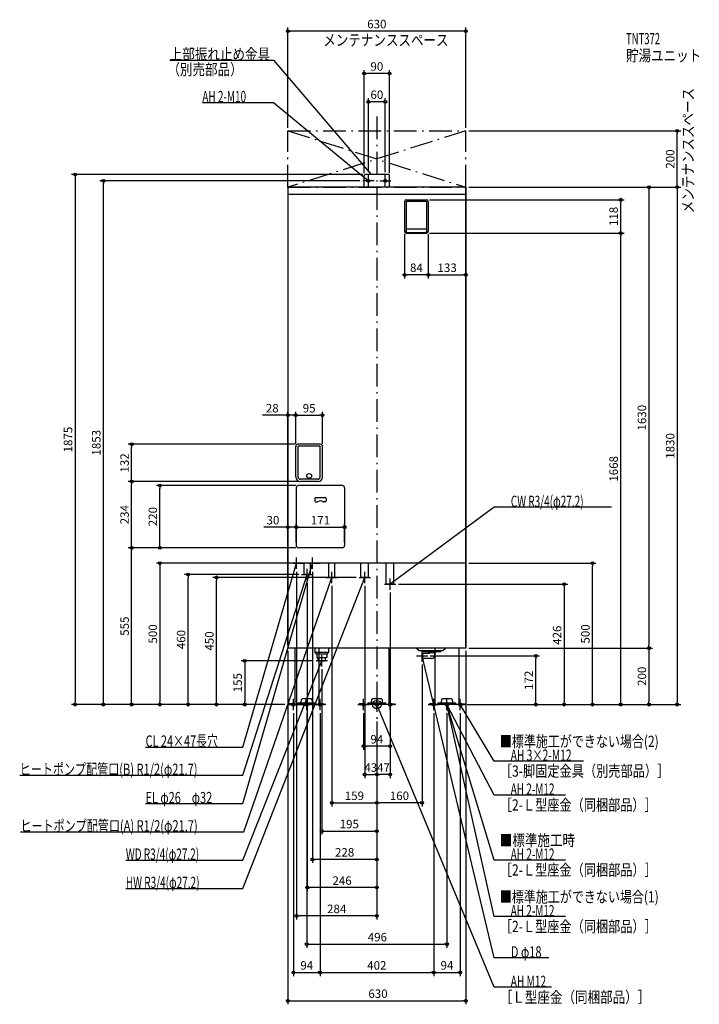
# Model space of a CAD drawing. Extents: x -1263 to 1141, y -1060 to 2423.
import ezdxf
from ezdxf.enums import TextEntityAlignment as Align

# ---------------------------------------------------------------- set-up
doc = ezdxf.new("R2010")
doc.units = 0
doc.linetypes.add('DASHDOT', pattern=[125, 80, -20, 5, -20])
doc.layers.get('DEFPOINTS').update_dxf_attribs({"linetype": 'CONTINUOUS'})
for name, color, linetype in [('ARRANGE', 1, 'CONTINUOUS'), ('BASIS', 6, 'CONTINUOUS'), ('DETAIL', 5, 'CONTINUOUS'), ('ETC', 61, 'CONTINUOUS'), ('FIX', 11, 'CONTINUOUS'), ('NOTE', 4, 'CONTINUOUS'), ('OUTLINE', 3, 'CONTINUOUS'), ('SERVICESPACE', 2, 'CONTINUOUS'), ('SIZE', 30, 'CONTINUOUS'), ('SYMBOLLINE', 7, 'CONTINUOUS')]:
    doc.layers.add(name, color=color, linetype=linetype)
doc.styles.add('STANDARD1', font='MONOTXT', dxfattribs={"bigfont": 'BIGFONT'})

msp = doc.modelspace()

# ---------------------------------------------------------------- linework, layer by layer
at = {"layer": 'ARRANGE', "linetype": 'CONTINUOUS'}
msp.add_circle((0, 0), 15, dxfattribs=at)
at = {"layer": 'BASIS', "linetype": 'DASHDOT'}
msp.add_line((0, 2080), (0, -50), dxfattribs=at)
at = {"layer": 'DEFPOINTS', "color": 30, "linetype": 'CONTINUOUS'}
for p in [(-315, 2382.4), (-45, 2232.4), (-30, 2132.4), (-315, 2030), (315, 2030), (315, 2030), (1062.6, 2030), (-967.4, 1853), (-50, 1853), (-45, 1870), (-40, 1875), (-30, 1873), (30, 1873), (45, 1870), (315, 1830), (315, 1830), (315, 1830), (315, 1830), (176, 1786), (862.6, 1786), (98, 1674), (182, 1674), (182, 1674), (176, 1668), (176, 1668), (862.6, 1668), (98, 1520.4), (315, 1520.4), (-287, 1023.6), (-192, 1023.6), (-867.4, 921), (-287, 913), (-287, 913), (-279, 921), (-192, 913), (-867.4, 789), (-767.4, 775), (-285, 767), (-277, 775), (-270.5, 789), (-270.5, 789), (-285, 627.4), (-114, 627.4), (-285, 563), (-114, 563), (-867.4, 555), (-277, 555), (-277, 555), (-277, 555), (-296, 500), (315, 500), (762.6, 500), (-667.4, 460), (-284, 480), (-266, 460), (-228, 480), (-567.4, 450), (-246, 440), (-159, 430), (-63, 450), (-43, 430), (67, 426), (47, 406), (-315, 200), (-315, 200), (-315, 200), (315, 200), (315, 200), (315, 200), (962.6, 200), (-215, 155), (160, 152), (179, 172), (562.6, 172), (-195, 135), (-1067.4, 0), (-767.4, 0), (-467.4, 0), (-315, 0), (-315, 0), (-315, 0), (-315, 0), (-315, 0), (-315, 0), (-315, 0), (310, 0), (315, 0), (315, 0), (315, 0), (315, 0), (315, 0), (-295, -20), (-248, -20), (-201, -20), (-201, -20), (-47, -20), (47, -20), (201, -20), (201, -20), (248, -20), (295, -20), (662.6, 0), (962.6, 0), (1062.6, 0), (0, -50), (0, -50), (0, -50), (0, -50), (0, -50), (0, -50), (0, -50), (0, -50), (-47, -147.6), (0, -247.6), (0, -247.6), (0, -347.6), (0, -347.6), (0, -447.6), (-228, -547.6), (-246, -647.6), (-284, -747.6), (248, -847.6), (-201, -947.6), (201, -947.6), (295, -947.6), (315, -1047.6)]:
    msp.add_point(p, dxfattribs=at)
at = {"layer": 'DETAIL', "linetype": 'CONTINUOUS'}
for p, q in [((-45, 1830), (-45, 1870)), ((-45, 1830), (-45, 1870)), ((40, 1875), (-40, 1875)), ((40, 1875), (-40, 1875)), ((45, 1830), (45, 1870)), ((45, 1830), (45, 1870)), ((-315, 1830), (-315, 200)), ((315, 1830), (-315, 1830)), ((315, 200), (315, 1830)), ((315, 1804), (-315, 1804)), ((98, 1780), (98, 1674)), ((104, 1786), (176, 1786)), ((104, 1781), (176, 1781)), ((104, 1781), (104, 1672)), ((176, 1781), (176, 1672)), ((182, 1780), (182, 1674)), ((106, 1683), (174, 1683)), ((104, 1668), (176, 1668)), ((106, 1670), (174, 1670)), ((-287, 805.5), (-287, 913)), ((-200, 921), (-279, 921)), ((-200.5, 914), (-278.5, 914)), ((-278.5, 805), (-278.5, 914)), ((-200.5, 805), (-200.5, 914)), ((-192, 805.5), (-192, 913)), ((-285, 767), (-285, 563)), ((-122, 775), (-277, 775)), ((-208.5, 797), (-270.5, 797)), ((-208.5, 789), (-270.5, 789)), ((-114, 767), (-114, 563)), ((-216.5, 732.5), (-182.5, 732.5)), ((-219.5, 729.5), (-219.5, 720.5)), ((-216.5, 717.5), (-210.9, 717.5)), ((-182.5, 717.5), (-188.1, 717.5)), ((-179.5, 729.5), (-179.5, 720.5)), ((-122, 555), (-277, 555)), ((315, 500), (-315, 500)), ((-256.9, 460), (-256.9, 500)), ((-235.2, 460), (-235.2, 500)), ((-169.8, 450), (-169.8, 500)), ((-148.2, 450), (-148.2, 500)), ((-56.6, 450), (-56.6, 500)), ((-29.4, 450), (-29.4, 500)), ((33.4, 426), (33.4, 500)), ((60.6, 426), (60.6, 500)), ((-235.2, 460), (-256.9, 460)), ((-148.2, 450), (-169.8, 450)), ((-29.4, 450), (-56.6, 450)), ((60.6, 426), (33.4, 426)), ((315, 200), (-315, 200)), ((-290.5, 200), (-290.5, 0)), ((-219, 200), (-219, 184)), ((-171, 184), (-219, 184)), ((-215, 180), (-219, 184)), ((-215, 180), (-175, 180)), ((-212.8, 180), (-212.8, 167)), ((-177.2, 180), (-177.2, 167)), ((-175, 180), (-171, 184)), ((-171, 200), (-171, 184)), ((-42.5, 200), (-42.5, 0)), ((42.5, 200), (42.5, 0)), ((148, 191.5), (139.5, 200)), ((148, 191.5), (234, 191.5)), ((163, 181), (160, 180)), ((160, 164), (160, 180)), ((186, 181), (163, 181)), ((163, 163), (163, 181)), ((163.5, 188), (163.5, 191.5)), ((163.5, 188), (226.5, 188)), ((183, 188), (183, 184.5)), ((186, 181.5), (183, 184.5)), ((183, 184.5), (207, 184.5)), ((186, 181), (186, 181.5)), ((204, 181.5), (207, 184.5)), ((204, 181.5), (204, 172)), ((205.5, 183), (205.5, 0)), ((207, 188), (207, 184.5)), ((226.5, 188), (226.5, 191.5)), ((234, 191.5), (242.5, 200)), ((290.5, 200), (290.5, 0)), ((-212.8, 167), (-177.2, 167)), ((-207.9, 155), (-208.6, 167)), ((-207.7, 155), (-182.3, 155)), ((-205.5, 155), (-205.5, 0)), ((-182.1, 155), (-181.4, 167)), ((163, 163), (160, 164)), ((195, 163), (163, 163)), ((-290.5, 0), (-205.5, 0)), ((-279.9, 6.4), (-279.9, 3.2)), ((-279.9, 6.4), (-216.1, 6.4)), ((-279.9, 3.2), (-216.1, 3.2)), ((-267.2, 8.4), (-266.3, 18.2)), ((-267.2, 6.4), (-267.2, 8.4)), ((-231.6, 20), (-264.4, 20)), ((-229.7, 18.2), (-228.8, 8.4)), ((-228.8, 8.4), (-228.8, 6.4)), ((-216.1, 3.2), (-216.1, 6.4)), ((42.5, 0), (-42.5, 0)), ((-31.9, 6.4), (-31.9, 3.2)), ((-31.9, 6.4), (31.9, 6.4)), ((-31.9, 3.2), (31.9, 3.2)), ((-19.2, 8.4), (-18.3, 18.2)), ((-19.2, 6.4), (-19.2, 8.4)), ((16.4, 20), (-16.4, 20)), ((18.3, 18.2), (19.2, 8.4)), ((19.2, 8.4), (19.2, 6.4)), ((31.9, 3.2), (31.9, 6.4)), ((290.5, 0), (205.5, 0)), ((216.1, 6.4), (216.1, 3.2)), ((216.1, 6.4), (279.9, 6.4)), ((216.1, 3.2), (279.9, 3.2)), ((228.8, 8.4), (229.7, 18.2)), ((228.8, 6.4), (228.8, 8.4)), ((264.4, 20), (231.6, 20)), ((266.3, 18.2), (267.2, 8.4)), ((267.2, 8.4), (267.2, 6.4)), ((279.9, 3.2), (279.9, 6.4))]:
    msp.add_line(p, q, dxfattribs=at)
msp.add_circle((-239.5, 809), 8.5, dxfattribs=at)
msp.add_circle((-239.5, 809), 8.5, dxfattribs=at)
for centre, radius, start, end in [((-40, 1870), 5, 90, 180), ((-40, 1870), 5, 90, 180), ((-40, 1870), 5, 90, 180), ((40, 1870), 5, 0, 90), ((40, 1870), 5, 0, 90), ((104, 1780), 6, 90, 180), ((176, 1780), 6, 0, 90), ((104, 1674), 6, 180, 270), ((106, 1685), 2, 180, 270), ((106, 1672), 2, 180, 270), ((174, 1685), 2, 270, 0), ((174, 1672), 2, 270, 0), ((176, 1674), 6, 270, 0), ((-279, 913), 8, 90, 180), ((-200, 913), 8, 0, 90), ((-270.5, 805.5), 16.5, 180, 270), ((-270.5, 805), 8, 180, 270), ((-208.5, 805.5), 16.5, 270, 0), ((-208.5, 805), 8, 270, 0), ((-277, 767), 8, 90, 180), ((-122, 767), 8, 0, 90), ((-216.5, 729.5), 3, 90, 180), ((-182.5, 729.5), 3, 0, 90), ((-216.5, 720.5), 3, 180, 270), ((-210.9, 720.5), 3, 270, 299.5918), ((-199.5, 700.5), 20, 60.4082, 119.5918), ((-188.1, 720.5), 3, 240.4082, 270), ((-182.5, 720.5), 3, 270, 0), ((-277, 563), 8, 180, 270), ((-122, 563), 8, 270, 0), ((195, 172), 9, 270, 0), ((-264.4, 18), 2, 90, 175), ((-231.6, 18), 2, 5, 90), ((-16.4, 18), 2, 90, 175), ((16.4, 18), 2, 5, 90), ((231.6, 18), 2, 90, 175), ((264.4, 18), 2, 5, 90)]:
    msp.add_arc(centre, radius, start, end, dxfattribs=at)
at = {"layer": 'FIX', "linetype": 'CONTINUOUS'}
for centre, radius in [((-30, 1853), 5), ((30, 1853), 5), ((-295, 0), 6), ((-248, 0), 6), ((-201, 0), 6), ((-47, 0), 6), ((0, 0), 6), ((47, 0), 6), ((201, 0), 6), ((248, 0), 6), ((248, 0), 6), ((295, 0), 6)]:
    msp.add_circle(centre, radius, dxfattribs=at)
at = {"layer": 'NOTE', "linetype": 'CONTINUOUS'}
for p, q in [((-732.5, 2280), (-365, 2280)), ((-365, 2280), (-20, 1875)), ((-617.3, 2130), (-365, 2130)), ((-365, 2130), (-30, 1853)), ((-10, 1853), (-50, 1853)), ((-30, 1853), (-31.8, 1853.8)), ((-30, 1853), (-31.2, 1854.6)), ((-30, 1833), (-30, 1873)), ((-20, 1875), (-21.6, 1876.1)), ((-20, 1875), (-20.9, 1876.8)), ((10, 1853), (50, 1853)), ((30, 1833), (30, 1873)), ((415.4, 698), (47, 426)), ((829.7, 698), (415.4, 698)), ((-473.5, -350), (-228, 500)), ((-473.5, -150), (-284, 500)), ((-296, 500), (-256, 500)), ((-284, 500), (-285, 498.3)), ((-284, 480), (-284, 520)), ((-284, 500), (-284, 498)), ((-241, 500), (-201, 500)), ((-228, 500), (-229, 498.3)), ((-228, 480), (-228, 520)), ((-228, 500), (-228, 498)), ((-473.5, -250), (-246, 460)), ((-266, 460), (-226, 460)), ((-246, 460), (-247.1, 458.3)), ((-246, 460), (-246.1, 458)), ((-246, 440), (-246, 480)), ((-159, 430), (-159, 470)), ((-43, 430), (-43, 470)), ((-473.5, -650), (-43, 450)), ((-471, -450), (-159, 450)), ((-179, 450), (-139, 450)), ((-159, 450), (-160.1, 448.3)), ((-159, 450), (-159.1, 448)), ((-63, 450), (-23, 450)), ((-43, 450), (-44.2, 448.4)), ((-43, 450), (-43.2, 448)), ((27, 426), (67, 426)), ((47, 406), (47, 446)), ((47, 426), (48.2, 427.6)), ((47, 426), (48.9, 426.7)), ((-195, 135), (-195, 175)), ((160, 152), (160, 192)), ((-473.5, -550), (-195, 155)), ((-175, 155), (-215, 155)), ((-195, 155), (-196.2, 153.4)), ((-195, 155), (-195.2, 153)), ((140, 172), (180, 172)), ((160, 172), (159.9, 170)), ((415.4, -896.1), (160, 172)), ((160, 172), (161, 170.2)), ((-315, 0), (-275, 0)), ((-295, -20), (-295, 20)), ((-248, -20), (-248, 20)), ((-181, 0), (-221, 0)), ((-201, -20), (-201, 20)), ((-67, 0), (-27, 0)), ((-47, -20), (-47, 20)), ((20, 0), (-20, 0)), ((0, -20), (0, 20)), ((415, -1000), (0, 0)), ((0, 0), (1.2, -1.6)), ((0, 0), (0.3, -2)), ((67, 0), (27, 0)), ((47, -20), (47, 20)), ((181, 0), (221, 0)), ((201, -20), (201, 20)), ((268, 0), (228, 0)), ((248, 0), (247.9, -2)), ((248, -20), (248, 20)), ((415, -550), (248, 0)), ((248, 0), (249.1, -1.7)), ((248, 0), (248.1, -2)), ((415, -750), (248, 0)), ((248, 0), (248.9, -1.8)), ((415, -320), (248, 0)), ((248, 0), (249.4, -1.5)), ((248, 0), (248.4, -2)), ((315, 0), (275, 0)), ((295, -20), (295, 20)), ((415, -200), (295, 0)), ((295, 0), (296.4, -1.4)), ((295, 0), (295.6, -1.9)), ((-228, 0), (-268, 0)), ((-818.2, -150), (-473.5, -150)), ((730.9, -200), (415, -200)), ((-1263.4, -250), (-473.5, -250)), ((667.3, -320), (415, -320)), ((-818.2, -350), (-473.5, -350)), ((-1260.9, -450), (-471, -450)), ((-887.8, -550), (-473.5, -550)), ((667.3, -550), (415, -550)), ((-887.8, -650), (-473.5, -650)), ((667.3, -750), (415, -750)), ((608.3, -896.1), (415.4, -896.1)), ((618.1, -1000), (415, -1000))]:
    msp.add_line(p, q, dxfattribs=at)
at = {"layer": 'OUTLINE', "linetype": 'CONTINUOUS'}
for p, q in [((315, 1830), (-315, 1830)), ((-315, 1830), (-315, 200)), ((315, 1830), (315, 200)), ((315, 500), (-315, 500)), ((315, 200), (-315, 200)), ((-290.5, 200), (-290.5, 0)), ((-205.5, 200), (-205.5, 0)), ((-42.5, 200), (-42.5, 0)), ((42.5, 200), (42.5, 0)), ((205.5, 200), (205.5, 0)), ((290.5, 200), (290.5, 0)), ((-290.5, 0), (-205.5, 0)), ((42.5, 0), (-42.5, 0)), ((290.5, 0), (205.5, 0))]:
    msp.add_line(p, q, dxfattribs=at)
at = {"layer": 'SERVICESPACE', "linetype": 'DASHDOT'}
for p, q in [((315, 2030), (-315, 1830)), ((-315, 2030), (315, 1830)), ((-315, 2030), (315, 2030)), ((-315, 1830), (-315, 2030)), ((315, 1830), (315, 2030)), ((-315, 1830), (315, 1830))]:
    msp.add_line(p, q, dxfattribs=at)
at = {"layer": 'SIZE', "color": 30, "linetype": 'CONTINUOUS'}
for p, q in [((-315, 2040), (-315, 2394.9)), ((-315, 2382.4), (-305, 2382.4)), ((305, 2382.4), (-305, 2382.4)), ((315, 2382.4), (305, 2382.4)), ((315, 2040), (315, 2394.9)), ((-45, 1880), (-45, 2244.9)), ((-45, 2232.4), (-35, 2232.4)), ((35, 2232.4), (-35, 2232.4)), ((45, 2232.4), (35, 2232.4)), ((45, 1880), (45, 2244.9)), ((-30, 1883), (-30, 2144.9)), ((-30, 2132.4), (-20, 2132.4)), ((20, 2132.4), (-20, 2132.4)), ((30, 2132.4), (20, 2132.4)), ((30, 1883), (30, 2144.9)), ((325, 2030), (1075.1, 2030)), ((1062.6, 2030), (1062.6, 2020)), ((1062.6, 1840), (1062.6, 2020)), ((-50, 1875), (-1079.9, 1875)), ((-1067.4, 1875), (-1067.4, 1865)), ((-1067.4, 1865), (-1067.4, 10)), ((-60, 1853), (-979.9, 1853)), ((-967.4, 1853), (-967.4, 1843)), ((-967.4, 10), (-967.4, 1843)), ((315, 1820), (315, 1507.9)), ((325, 1830), (1075.1, 1830)), ((325, 1830), (975.1, 1830)), ((325, 1830), (1075.1, 1830)), ((962.6, 1830), (962.6, 1820)), ((962.6, 1820), (962.6, 210)), ((1062.6, 1830), (1062.6, 1840)), ((1062.6, 1830), (1062.6, 1820)), ((1062.6, 1820), (1062.6, 10)), ((186, 1786), (875.1, 1786)), ((862.6, 1786), (862.6, 1776)), ((862.6, 1678), (862.6, 1776)), ((862.6, 1668), (862.6, 1678)), ((98, 1664), (98, 1507.9)), ((182, 1664), (182, 1507.9)), ((182, 1664), (182, 1507.9)), ((186, 1668), (875.1, 1668)), ((186, 1668), (875.1, 1668)), ((862.6, 1668), (862.6, 1658)), ((862.6, 10), (862.6, 1658)), ((98, 1520.4), (108, 1520.4)), ((172, 1520.4), (108, 1520.4)), ((182, 1520.4), (172, 1520.4)), ((182, 1520.4), (192, 1520.4)), ((192, 1520.4), (305, 1520.4)), ((315, 1520.4), (305, 1520.4)), ((-325, 1023.6), (-405, 1023.6)), ((-315, 1023.6), (-325, 1023.6)), ((-315, 210), (-315, 1036.1)), ((-287, 1023.6), (-315, 1023.6)), ((-287, 923), (-287, 1036.1)), ((-287, 923), (-287, 1036.1)), ((-287, 1023.6), (-277, 1023.6)), ((-287, 1023.6), (-277, 1023.6)), ((-277, 1023.6), (-267, 1023.6)), ((-277, 1023.6), (-202, 1023.6)), ((-192, 1023.6), (-202, 1023.6)), ((-192, 923), (-192, 1036.1)), ((-289, 921), (-879.9, 921)), ((-867.4, 921), (-867.4, 911)), ((-867.4, 799), (-867.4, 911)), ((-280.5, 789), (-879.9, 789)), ((-280.5, 789), (-879.9, 789)), ((-867.4, 789), (-867.4, 799)), ((-867.4, 789), (-867.4, 779)), ((-867.4, 565), (-867.4, 779)), ((-287, 775), (-779.9, 775)), ((-767.4, 775), (-767.4, 765)), ((-767.4, 565), (-767.4, 765)), ((-285, 757), (-285, 614.9)), ((-325, 627.4), (-400, 627.4)), ((-315, 627.4), (-325, 627.4)), ((-315, 210), (-315, 639.9)), ((-285, 627.4), (-315, 627.4)), ((-285, 573), (-285, 639.9)), ((-285, 627.4), (-275, 627.4)), ((-285, 627.4), (-275, 627.4)), ((-275, 627.4), (-124, 627.4)), ((-275, 627.4), (-265, 627.4)), ((-114, 627.4), (-124, 627.4)), ((-114, 573), (-114, 639.9)), ((-867.4, 555), (-867.4, 565)), ((-767.4, 555), (-767.4, 565)), ((-287, 555), (-879.9, 555)), ((-287, 555), (-879.9, 555)), ((-867.4, 555), (-867.4, 545)), ((-867.4, 10), (-867.4, 545)), ((-287, 555), (-779.9, 555)), ((-306, 500), (-779.9, 500)), ((-767.4, 500), (-767.4, 490)), ((-767.4, 490), (-767.4, 10)), ((325, 500), (775.1, 500)), ((762.6, 500), (762.6, 490)), ((762.6, 10), (762.6, 490)), ((-276, 460), (-679.9, 460)), ((-667.4, 460), (-667.4, 450)), ((-284, 470), (-284, -760.1)), ((-228, 470), (-228, -560.1)), ((-667.4, 10), (-667.4, 450)), ((-73, 450), (-579.9, 450)), ((-567.4, 450), (-567.4, 440)), ((-567.4, 10), (-567.4, 440)), ((-246, 430), (-246, -660.1)), ((-159, 420), (-159, -360.1)), ((-43, 420), (-43, -260.1)), ((77, 426), (675.1, 426)), ((662.6, 426), (662.6, 416)), ((47, 396), (47, -260.1)), ((662.6, 416), (662.6, 10)), ((962.6, 200), (962.6, 210)), ((-315, 190), (-315, -1060.1)), ((315, 190), (315, -1060.1)), ((325, 200), (975.1, 200)), ((325, 200), (975.1, 200)), ((962.6, 200), (962.6, 190)), ((962.6, 190), (962.6, 10)), ((-225, 155), (-479.9, 155)), ((-467.4, 155), (-467.4, 145)), ((-467.4, 145), (-467.4, 10)), ((160, 142), (160, -360.1)), ((189, 172), (575.1, 172)), ((562.6, 172), (562.6, 162)), ((562.6, 10), (562.6, 162)), ((-195, 125), (-195, -460.1)), ((-325, 0), (-1079.9, 0)), ((-1067.4, 0), (-1067.4, 10)), ((-325, 0), (-979.9, 0)), ((-967.4, 0), (-967.4, 10)), ((-325, 0), (-879.9, 0)), ((-867.4, 0), (-867.4, 10)), ((-325, 0), (-779.9, 0)), ((-767.4, 0), (-767.4, 10)), ((-325, 0), (-679.9, 0)), ((-667.4, 0), (-667.4, 10)), ((-325, 0), (-579.9, 0)), ((-567.4, 0), (-567.4, 10)), ((-325, 0), (-479.9, 0)), ((-467.4, 0), (-467.4, 10)), ((320, 0), (975.1, 0)), ((325, 0), (675.1, 0)), ((325, 0), (875.1, 0)), ((325, 0), (775.1, 0)), ((325, 0), (575.1, 0)), ((325, 0), (1075.1, 0)), ((562.6, 0), (562.6, 10)), ((662.6, 0), (662.6, 10)), ((762.6, 0), (762.6, 10)), ((862.6, 0), (862.6, 10)), ((962.6, 0), (962.6, 10)), ((1062.6, 0), (1062.6, 10)), ((-295, -30), (-295, -960.1)), ((-248, -30), (-248, -860.1)), ((-201, -30), (-201, -960.1)), ((-201, -30), (-201, -960.1)), ((-47, -30), (-47, -160.1)), ((47, -30), (47, -160.1)), ((201, -30), (201, -960.1)), ((201, -30), (201, -960.1)), ((248, -30), (248, -860.1)), ((295, -30), (295, -960.1)), ((0, -60), (0, -760.1)), ((0, -60), (0, -560.1)), ((0, -60), (0, -660.1)), ((0, -60), (0, -360.1)), ((0, -60), (0, -260.1)), ((0, -60), (0, -460.1)), ((0, -60), (0, -260.1)), ((0, -60), (0, -360.1)), ((-47, -147.6), (-37, -147.6)), ((37, -147.6), (-37, -147.6)), ((47, -147.6), (37, -147.6)), ((-43, -247.6), (-33, -247.6)), ((-33, -247.6), (-10, -247.6)), ((0, -247.6), (-10, -247.6)), ((0, -247.6), (10, -247.6)), ((37, -247.6), (10, -247.6)), ((47, -247.6), (37, -247.6)), ((-159, -347.6), (-149, -347.6)), ((-149, -347.6), (-10, -347.6)), ((0, -347.6), (-10, -347.6)), ((0, -347.6), (10, -347.6)), ((150, -347.6), (10, -347.6)), ((160, -347.6), (150, -347.6)), ((-195, -447.6), (-185, -447.6)), ((-185, -447.6), (-10, -447.6)), ((0, -447.6), (-10, -447.6)), ((-228, -547.6), (-218, -547.6)), ((-10, -547.6), (-218, -547.6)), ((0, -547.6), (-10, -547.6)), ((-246, -647.6), (-236, -647.6)), ((-10, -647.6), (-236, -647.6)), ((0, -647.6), (-10, -647.6)), ((-284, -747.6), (-274, -747.6)), ((-10, -747.6), (-274, -747.6)), ((0, -747.6), (-10, -747.6)), ((-248, -847.6), (-238, -847.6)), ((-238, -847.6), (238, -847.6)), ((248, -847.6), (238, -847.6)), ((-295, -947.6), (-285, -947.6)), ((-285, -947.6), (-211, -947.6)), ((-201, -947.6), (-211, -947.6)), ((-201, -947.6), (-191, -947.6)), ((-191, -947.6), (191, -947.6)), ((201, -947.6), (191, -947.6)), ((201, -947.6), (211, -947.6)), ((211, -947.6), (285, -947.6)), ((295, -947.6), (285, -947.6)), ((-315, -1047.6), (-305, -1047.6)), ((-305, -1047.6), (305, -1047.6)), ((315, -1047.6), (305, -1047.6))]:
    msp.add_line(p, q, dxfattribs=at)
for centre in [(-315, 2382.4), (315, 2382.4), (-45, 2232.4), (45, 2232.4), (-30, 2132.4), (30, 2132.4), (1062.6, 2030), (-1067.4, 1875), (-967.4, 1853), (962.6, 1830), (1062.6, 1830), (1062.6, 1830), (862.6, 1786), (862.6, 1668), (862.6, 1668), (98, 1520.4), (182, 1520.4), (182, 1520.4), (315, 1520.4), (-315, 1023.6), (-287, 1023.6), (-287, 1023.6), (-192, 1023.6), (-867.4, 921), (-867.4, 789), (-867.4, 789), (-767.4, 775), (-315, 627.4), (-285, 627.4), (-285, 627.4), (-114, 627.4), (-867.4, 555), (-867.4, 555), (-767.4, 555), (-767.4, 500), (762.6, 500), (-667.4, 460), (-567.4, 450), (662.6, 426), (562.6, 172), (962.6, 200), (962.6, 200), (-467.4, 155), (-1067.4, 0), (-967.4, 0), (-867.4, 0), (-767.4, 0), (-667.4, 0), (-567.4, 0), (-467.4, 0), (562.6, 0), (662.6, 0), (762.6, 0), (862.6, 0), (962.6, 0), (1062.6, 0), (-47, -147.6), (47, -147.6), (-43, -247.6), (0, -247.6), (0, -247.6), (47, -247.6), (-159, -347.6), (0, -347.6), (0, -347.6), (160, -347.6), (-195, -447.6), (0, -447.6), (-228, -547.6), (0, -547.6), (-246, -647.6), (0, -647.6), (-284, -747.6), (0, -747.6), (-248, -847.6), (248, -847.6), (-295, -947.6), (-201, -947.6), (-201, -947.6), (201, -947.6), (201, -947.6), (295, -947.6), (-315, -1047.6), (315, -1047.6)]:
    msp.add_circle(centre, 5, dxfattribs=at)
at = {"layer": 'SYMBOLLINE', "linetype": 'CONTINUOUS'}
for p, q in [((-290.5, 3.2), (-310, 3.2)), ((-310, 0), (-310, 3.2)), ((-310, 0), (-310, 3.2)), ((-290.5, 3.2), (-310, 3.2)), ((-290.5, 0), (-310, 0)), ((-290.5, 0), (-310, 0)), ((-205.5, 3.2), (-186, 3.2)), ((-205.5, 3.2), (-186, 3.2)), ((-205.5, 0), (-186, 0)), ((-205.5, 0), (-186, 0)), ((-186, 0), (-186, 3.2)), ((-186, 0), (-186, 3.2)), ((-42.5, 3.2), (-62, 3.2)), ((-62, 0), (-62, 3.2)), ((-62, 0), (-62, 3.2)), ((-42.5, 3.2), (-62, 3.2)), ((-42.5, 0), (-62, 0)), ((-42.5, 0), (-62, 0)), ((42.5, 3.2), (62, 3.2)), ((42.5, 0), (62, 0)), ((42.5, 0), (62, 0)), ((62, 0), (62, 3.2)), ((62, 0), (62, 3.2)), ((205.5, 3.2), (186, 3.2)), ((186, 0), (186, 3.2)), ((186, 0), (186, 3.2)), ((205.5, 3.2), (186, 3.2)), ((205.5, 0), (186, 0)), ((205.5, 0), (186, 0)), ((290.5, 3.2), (310, 3.2)), ((290.5, 3.2), (310, 3.2)), ((290.5, 0), (310, 0)), ((290.5, 0), (310, 0)), ((310, 0), (310, 3.2)), ((310, 0), (310, 3.2))]:
    msp.add_line(p, q, dxfattribs=at)

# ---------------------------------------------------------------- texts
at = {"layer": 'ETC', "linetype": 'CONTINUOUS', "style": 'STANDARD1'}
for s, width, p in [('TNT372', 0.615, (881.4, 2335.9)), ('貯湯ユニット', 0.8125, (881.4, 2275.9))]:
    msp.add_text(s, height=40, rotation=0, dxfattribs=dict(at, width=width)).set_placement(p)
at = {"layer": 'NOTE', "linetype": 'CONTINUOUS', "style": 'STANDARD1'}
for s, rotation, width, p in [('メンテナンススペース', 0, 0.8125, (-189.6, 2330.7)), ('上部振れ止め金具', 0, 0.8125, (-732.5, 2281)), ('（別売部品）', 0, 0.8125, (-740.8, 2226.9)), ('AH 2-M10', 0, 0.647368, (-617.3, 2131)), ('メンテナンススペース', 90, 0.8125, (1120.8, 1738.1)), ('CW R3/4(φ27.2)', 0, 0.65, (473.9, 699)), ('CL 24×47長穴', 0, 0.708824, (-818.2, -149)), ('■標準施工ができない場合(2)', 0, 0.778448, (435, -150)), ('AH 3×2-M12', 0, 0.664286, (473.5, -199)), ('ヒートポンプ配管口(B) R1/2(φ21.7)', 0, 0.717188, (-1263.4, -249)), ('［3-脚固定金具（別売部品）］', 0, 0.790057, (435, -255)), ('AH 2-M12', 0, 0.647368, (473.5, -319)), ('EL φ26\u3000φ32', 0, 0.708824, (-818.2, -349)), ('［2-Ｌ型座金（同梱部品）］', 0, 0.788415, (435, -375)), ('ヒートポンプ配管口(A) R1/2(φ21.7)', 360, 0.717188, (-1260.9, -449)), ('■標準施工時', 0, 0.8125, (435, -500)), ('WD R3/4(φ27.2)', 0, 0.65, (-887.8, -549)), ('AH 2-M12', 0, 0.647368, (473.5, -549)), ('［2-Ｌ型座金（同梱部品）］', 0, 0.788415, (435, -605)), ('HW R3/4(φ27.2)', 0, 0.65, (-887.8, -649)), ('■標準施工ができない場合(1)', 0, 0.778448, (435, -700)), ('AH 2-M12', 0, 0.647368, (473.5, -749)), ('［2-Ｌ型座金（同梱部品）］', 0, 0.788415, (435, -805)), ('D φ18', 360, 0.715625, (473.9, -895.1)), ('AH M12', 0, 0.658929, (473.5, -999)), ('［Ｌ型座金（同梱部品）］', 0, 0.8125, (435, -1055))]:
    msp.add_text(s, height=40, rotation=rotation, dxfattribs=dict(at, width=width)).set_placement(p)
at = {"layer": 'SIZE', "color": 30, "linetype": 'CONTINUOUS'}
for s, p in [('630', (0, 2392.4)), ('90', (0, 2242.4)), ('60', (0, 2142.4)), ('84', (140, 1530.4)), ('133', (248.5, 1530.4)), ('28', (-370, 1033.6)), ('95', (-239.5, 1033.6)), ('30', (-367.5, 637.4)), ('171', (-199.5, 637.4)), ('94', (0, -137.6)), ('43', (-21.5, -237.6)), ('47', (23.5, -237.6)), ('159', (-79.5, -337.6)), ('160', (80, -337.6)), ('195', (-97.5, -437.6)), ('228', (-114, -537.6)), ('246', (-123, -637.6)), ('284', (-142, -737.6)), ('496', (1.9, -837.6)), ('94', (-248, -937.6)), ('402', (0, -937.6)), ('94', (248, -937.6)), ('630', (4.1, -1037.6))]:
    msp.add_text(s, height=30, dxfattribs=at).set_placement(p, align=Align.CENTER)
for s, p in [('200', (1052.6, 1930)), ('118', (852.6, 1727)), ('1630', (952.6, 1015)), ('1875', (-1077.4, 937.5)), ('1853', (-977.4, 926.5)), ('1830', (1052.6, 915)), ('132', (-877.4, 855)), ('1668', (852.6, 834)), ('234', (-877.4, 672)), ('220', (-777.4, 665)), ('555', (-877.4, 277.5)), ('500', (-777.4, 250)), ('500', (752.6, 250)), ('460', (-677.4, 230)), ('450', (-577.4, 225)), ('426', (652.6, 245.5)), ('155', (-477.4, 77.5)), ('172', (552.6, 86)), ('200', (952.6, 100))]:
    msp.add_text(s, height=30, rotation=90, dxfattribs=at).set_placement(p, align=Align.CENTER)

doc.saveas('drawing.dxf')
